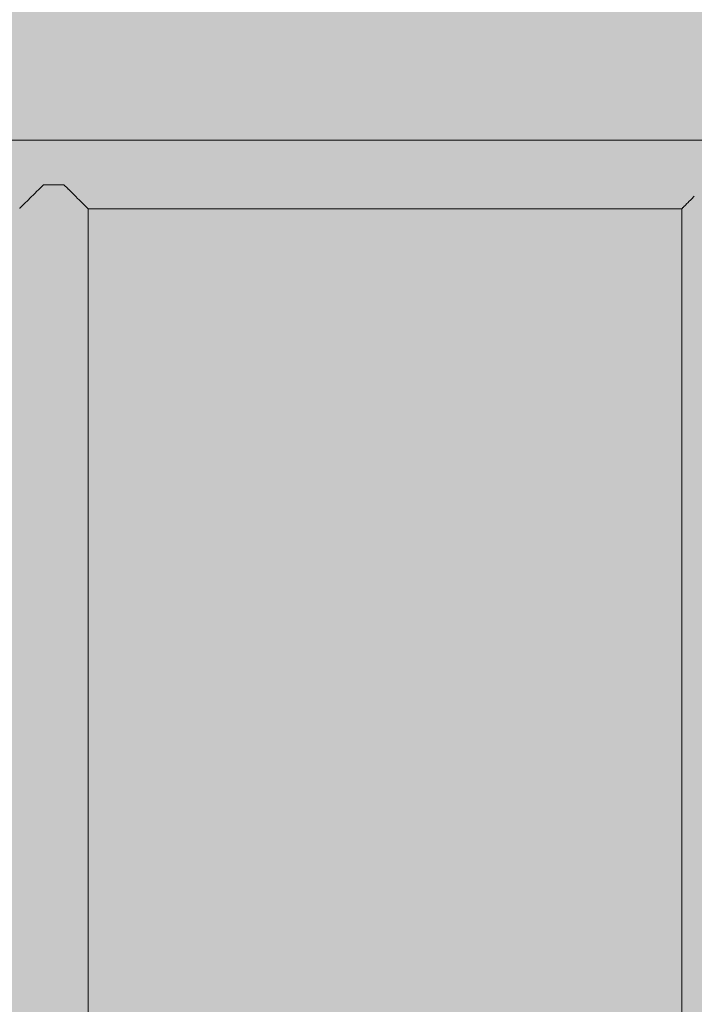
# Model space of a CAD drawing. Units: inches. Extents: x 513 to 661, y -1268 to -1123.
# Drawn here: x 569 to 570, y -1186 to -1184 of the extents above; entities that cross this region are included whole.
import ezdxf

# ---------------------------------------------------------------- set-up
doc = ezdxf.new("R2010")
doc.units = ezdxf.units.IN
doc.header["$MEASUREMENT"] = 0
doc.layers.add('_U+0421_U+043B_U+043E_U+0439 1', color=7, linetype='Continuous')

# ---------------------------------------------------------------- blocks, each defined once
blk = doc.blocks.new('block 162')
at = {"layer": '_U+0421_U+043B_U+043E_U+0439 1', "color": 250, "lineweight": 9, "true_color": 0x231f20}
for points in [[(570.1883, -1184.251), (563.8525, -1184.251)], [(568.7801, -1184.3444), (568.7852, -1184.3393)], [(568.7852, -1184.3393), (568.787, -1184.3375)], [(568.787, -1184.3375), (568.7925, -1184.3321)], [(568.7925, -1184.332), (568.7928, -1184.3317)], [(568.8307, -1184.332), (568.8304, -1184.3317)], [(568.8362, -1184.3375), (568.8307, -1184.3321)], [(568.8379, -1184.3393), (568.8362, -1184.3375)], [(568.8379, -1184.3393), (568.8379, -1184.3393)], [(568.8431, -1184.3444), (568.838, -1184.3393)], [(568.7628, -1184.3617), (568.7664, -1184.3581)], [(568.7664, -1184.3581), (568.7665, -1184.3581)], [(568.7665, -1184.3581), (568.7679, -1184.3566)], [(568.7679, -1184.3566), (568.7721, -1184.3524)], [(568.7721, -1184.3524), (568.7737, -1184.3508)], [(568.7721, -1184.3524), (568.7721, -1184.3524)], [(568.7737, -1184.3508), (568.7784, -1184.3461)], [(568.7784, -1184.3461), (568.7801, -1184.3444)], [(568.7784, -1184.3461), (568.7784, -1184.3461)], [(568.8447, -1184.3461), (568.8431, -1184.3444)], [(568.8448, -1184.3461), (568.8447, -1184.3461)], [(568.8495, -1184.3509), (568.8448, -1184.3461)], [(568.851, -1184.3524), (568.8495, -1184.3509)], [(568.851, -1184.3524), (568.851, -1184.3524)], [(568.8554, -1184.3567), (568.8511, -1184.3524)], [(568.8567, -1184.358), (568.8554, -1184.3567)], [(568.8567, -1184.3581), (568.8567, -1184.358)], [(568.8605, -1184.3618), (568.8567, -1184.3581)], [(569.9577, -1184.3626), (569.9623, -1184.3581)], [(569.9623, -1184.358), (569.9627, -1184.3576)], [(569.9623, -1184.3581), (569.9623, -1184.3581)], [(569.9627, -1184.3576), (569.9679, -1184.3524)], [(569.9679, -1184.3524), (569.9679, -1184.3524)], [(568.7502, -1184.3743), (568.7505, -1184.374)], [(568.7505, -1184.374), (568.7516, -1184.3729)], [(568.7516, -1184.3729), (568.7522, -1184.3723)], [(568.7516, -1184.3729), (568.7516, -1184.3729)], [(568.7522, -1184.3723), (568.754, -1184.3705)], [(568.754, -1184.3705), (568.7549, -1184.3696)], [(568.754, -1184.3705), (568.754, -1184.3705)], [(568.7549, -1184.3696), (568.7573, -1184.3672)], [(568.7573, -1184.3672), (568.7584, -1184.3661)], [(568.7573, -1184.3672), (568.7573, -1184.3672)], [(568.7584, -1184.3661), (568.7615, -1184.363)], [(568.7615, -1184.363), (568.7628, -1184.3617)], [(568.7615, -1184.363), (568.7615, -1184.363)], [(568.8616, -1184.363), (568.8605, -1184.3618)], [(568.8617, -1184.363), (568.8616, -1184.363)], [(568.8648, -1184.3662), (568.8617, -1184.363)], [(568.8658, -1184.3671), (568.8648, -1184.3662)], [(568.8658, -1184.3672), (568.8658, -1184.3671)], [(568.8684, -1184.3697), (568.8658, -1184.3672)], [(568.8691, -1184.3705), (568.8684, -1184.3697)], [(568.8691, -1184.3705), (568.8691, -1184.3705)], [(568.871, -1184.3723), (568.8691, -1184.3705)], [(568.8715, -1184.3729), (568.871, -1184.3723)], [(568.8715, -1184.3729), (568.8715, -1184.3729)], [(568.8727, -1184.374), (568.8715, -1184.3729)], [(568.873, -1184.3743), (568.8727, -1184.374)], [(568.873, -1184.3743), (568.873, -1184.3743)], [(568.8734, -1184.3747), (568.873, -1184.3743)], [(568.8735, -1184.3748), (568.8734, -1184.3747)], [(569.9455, -1184.3748), (568.8735, -1184.3748)], [(569.9455, -1184.3748), (569.946, -1184.3743)], [(569.9455, -1184.3748), (569.9455, -1184.3748)], [(569.946, -1184.3743), (569.9461, -1184.3742)], [(569.9461, -1184.3742), (569.9474, -1184.3729)], [(569.9474, -1184.3729), (569.9476, -1184.3727)], [(569.9474, -1184.3729), (569.9474, -1184.3729)], [(569.9476, -1184.3727), (569.9498, -1184.3705)], [(569.9498, -1184.3705), (569.9501, -1184.3702)], [(569.9498, -1184.3705), (569.9498, -1184.3705)], [(569.9501, -1184.3702), (569.9531, -1184.3672)], [(569.9531, -1184.3672), (569.9532, -1184.3672)], [(569.9532, -1184.3672), (569.9535, -1184.3668)], [(569.9535, -1184.3668), (569.9573, -1184.363)], [(569.9573, -1184.363), (569.9577, -1184.3626)], [(569.9573, -1184.363), (569.9573, -1184.363)]]:
    blk.add_lwpolyline(points, dxfattribs=at)
blk = doc.blocks.new('block 169')
at = {"layer": '_U+0421_U+043B_U+043E_U+0439 1', "color": 250, "lineweight": 9, "true_color": 0x231f20}
for points in [[(568.7928, -1184.3317), (568.8, -1184.3317)], [(568.8, -1184.3317), (568.8077, -1184.3317)], [(568.8077, -1184.3317), (568.8155, -1184.3317)], [(568.8155, -1184.3317), (568.8232, -1184.3317)], [(568.8232, -1184.3317), (568.8304, -1184.3317)], [(568.8735, -1189.3351), (568.8735, -1184.3743)]]:
    blk.add_lwpolyline(points, dxfattribs=at)
blk = doc.blocks.new('block 170')
at = {"layer": '_U+0421_U+043B_U+043E_U+0439 1', "color": 250, "lineweight": 9, "true_color": 0x231f20}
blk.add_lwpolyline([(569.9455, -1189.3346), (569.9455, -1184.3748)], dxfattribs=at)
blk = doc.blocks.new('block 104')
at = {"layer": '_U+0421_U+043B_U+043E_U+0439 1'}
for name in ['block 162', 'block 169', 'block 170']:
    blk.add_blockref(name, (0, 0), dxfattribs=at)

msp = doc.modelspace()

# ---------------------------------------------------------------- hatches: boundary and pattern name
at = {"layer": '_U+0421_U+043B_U+043E_U+0439 1', "true_color": 0xfadaac}
h = msp.add_hatch(color=41, dxfattribs=at)
h.dxf.hatch_style = 2
edge = h.paths.add_edge_path()
edge.add_spline(control_points=[(604.6498, -1223.4891), (604.6498, -1223.4891), (524.2391, -1223.4891), (524.2391, -1223.4891), (518.2884, -1223.4891), (513.4644, -1218.6651), (513.4644, -1212.7144), (513.4644, -1212.7144), (513.4644, -1160.9963), (513.4644, -1160.9963), (513.4644, -1155.0456), (518.2884, -1150.2217), (524.2391, -1150.2217), (524.2391, -1150.2217), (604.6498, -1150.2217), (604.6498, -1150.2217), (610.6005, -1150.2217), (615.4245, -1155.0456), (615.4245, -1160.9963), (615.4245, -1160.9963), (615.4245, -1212.7144), (615.4245, -1212.7144), (615.4245, -1218.6651), (610.6005, -1223.4891), (604.6498, -1223.4891)], knot_values=[0, 0, 0, 0, 1, 1, 1, 2, 2, 2, 3, 3, 3, 4, 4, 4, 5, 5, 5, 6, 6, 6, 7, 7, 7, 8, 8, 8, 8], degree=3, periodic=1)

# ---------------------------------------------------------------- linework, layer by layer
at = {"layer": '_U+0421_U+043B_U+043E_U+0439 1', "color": 250, "lineweight": 9, "true_color": 0x231f20}
msp.add_open_spline([(604.6498, -1223.4891), (604.6498, -1223.4891), (524.2391, -1223.4891), (524.2391, -1223.4891), (518.2884, -1223.4891), (513.4644, -1218.6651), (513.4644, -1212.7144), (513.4644, -1212.7144), (513.4644, -1160.9963), (513.4644, -1160.9963), (513.4644, -1155.0456), (518.2884, -1150.2217), (524.2391, -1150.2217), (524.2391, -1150.2217), (604.6498, -1150.2217), (604.6498, -1150.2217), (610.6005, -1150.2217), (615.4245, -1155.0456), (615.4245, -1160.9963), (615.4245, -1160.9963), (615.4245, -1212.7144), (615.4245, -1212.7144), (615.4245, -1218.6651), (610.6005, -1223.4891), (604.6498, -1223.4891)], degree=3, knots=[0, 0, 0, 0, 1, 1, 1, 2, 2, 2, 3, 3, 3, 4, 4, 4, 5, 5, 5, 6, 6, 6, 7, 7, 7, 8, 8, 8, 8], dxfattribs=at)

# ---------------------------------------------------------------- block references
at = {"layer": '_U+0421_U+043B_U+043E_U+0439 1'}
msp.add_blockref('block 104', (0, 0), dxfattribs=at)

doc.saveas('drawing.dxf')
